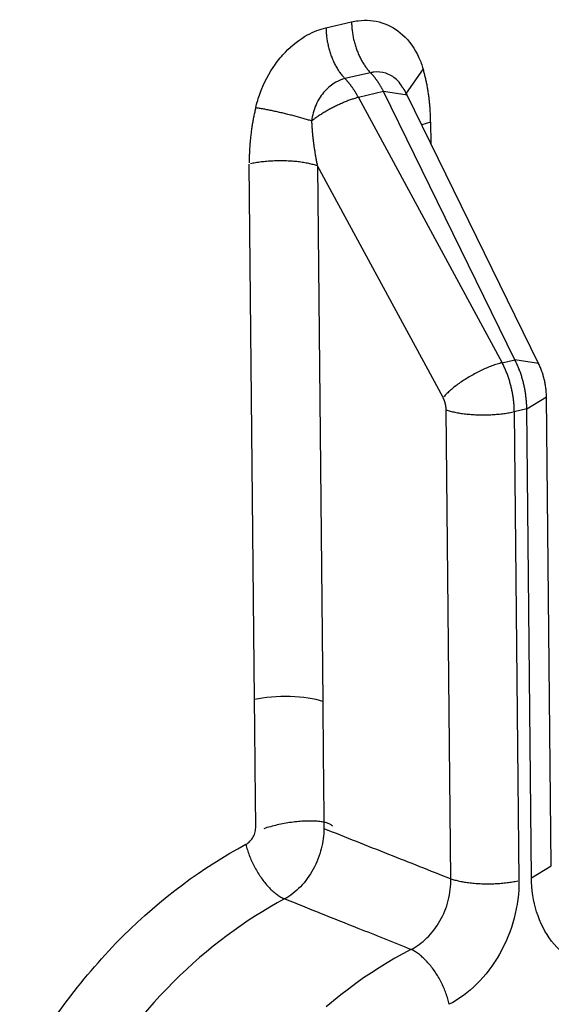
# Model space of a CAD drawing. Units: inches. Extents: x -2.2 to 31.7, y 0.3 to 22.2.
# Drawn here: x 15.2 to 15.3, y 6.2 to 6.5 of the extents above; entities that cross this region are included whole.
import ezdxf

# ---------------------------------------------------------------- set-up
doc = ezdxf.new("R2010")
doc.units = ezdxf.units.IN
doc.header["$LTSCALE"] = 0.5
doc.header["$MEASUREMENT"] = 0
doc.layers.add('12', color=7, linetype='Continuous')

msp = doc.modelspace()

# ---------------------------------------------------------------- linework, layer by layer
at = {"layer": '12', "color": 40, "linetype": 'Continuous'}
for p, q in [((15.28117, 6.47373), (15.28894, 6.47552)), ((15.31064, 6.46124), (15.30529, 6.45356)), ((15.29469, 6.4601), (15.28693, 6.45831)), ((15.29866, 6.45439), (15.29099, 6.45262)), ((15.29099, 6.45262), (15.33463, 6.37222)), ((15.3385, 6.37312), (15.29866, 6.45439)), ((15.30584, 6.45329), (15.29866, 6.45439)), ((15.34568, 6.37202), (15.30584, 6.45329)), ((15.31293, 6.44515), (15.31023, 6.44435)), ((15.31293, 6.44515), (15.31299, 6.4387)), ((15.25949, 6.27012), (15.25789, 6.43242)), ((15.31669, 6.36164), (15.27857, 6.43186)), ((15.27857, 6.43186), (15.28017, 6.26956)), ((15.33463, 6.37222), (15.3385, 6.37312)), ((15.34568, 6.37202), (15.3385, 6.37312)), ((15.34212, 6.35825), (15.34808, 6.36184)), ((15.34948, 6.21971), (15.34808, 6.36184)), ((15.31905, 6.2158), (15.31765, 6.35793)), ((15.34212, 6.35825), (15.33833, 6.35737)), ((15.33833, 6.35737), (15.33974, 6.21525)), ((15.34352, 6.21612), (15.34212, 6.35825)), ((15.34352, 6.21612), (15.34948, 6.21971))]:
    msp.add_line(p, q, dxfattribs=at)
for points in [[(15.28117, 6.47373, 0), (15.28118, 6.47339, 0), (15.28119, 6.47304, 0), (15.28121, 6.4727, 0), (15.28123, 6.47236, 0), (15.28125, 6.47201, 0), (15.28129, 6.47166, 0), (15.28132, 6.47131, 0), (15.28136, 6.47097, 0), (15.28141, 6.47062, 0), (15.28146, 6.47027, 0), (15.28152, 6.46992, 0), (15.28158, 6.46957, 0), (15.28164, 6.46922, 0), (15.28171, 6.46887, 0), (15.28179, 6.46853, 0), (15.28187, 6.46818, 0), (15.28195, 6.46784, 0), (15.28204, 6.46749, 0), (15.28213, 6.46715, 0), (15.28223, 6.46681, 0), (15.28234, 6.46647, 0), (15.28244, 6.46614, 0), (15.28255, 6.4658, 0), (15.28267, 6.46547, 0), (15.28279, 6.46514, 0), (15.28291, 6.46482, 0), (15.28304, 6.46449, 0), (15.28318, 6.46418, 0), (15.28331, 6.46386, 0), (15.28345, 6.46355, 0), (15.2836, 6.46324, 0), (15.28374, 6.46293, 0), (15.28389, 6.46263, 0), (15.28405, 6.46234, 0), (15.28421, 6.46205, 0), (15.28437, 6.46176, 0), (15.28453, 6.46148, 0), (15.2847, 6.4612, 0), (15.28487, 6.46093, 0), (15.28505, 6.46066, 0), (15.28522, 6.4604, 0), (15.2854, 6.46014, 0), (15.28559, 6.45989, 0), (15.28577, 6.45965, 0), (15.28596, 6.45941, 0), (15.28615, 6.45918, 0), (15.28634, 6.45895, 0), (15.28654, 6.45873, 0), (15.28673, 6.45852, 0)], [(15.28894, 6.47552, 0), (15.28894, 6.47518, 0), (15.28895, 6.47484, 0), (15.28897, 6.47449, 0), (15.28899, 6.47415, 0), (15.28902, 6.4738, 0), (15.28905, 6.47346, 0), (15.28908, 6.47311, 0), (15.28912, 6.47276, 0), (15.28917, 6.47241, 0), (15.28922, 6.47206, 0), (15.28928, 6.47171, 0), (15.28934, 6.47136, 0), (15.2894, 6.47102, 0), (15.28947, 6.47067, 0), (15.28955, 6.47032, 0), (15.28963, 6.46998, 0), (15.28971, 6.46963, 0), (15.2898, 6.46929, 0), (15.2899, 6.46895, 0), (15.28999, 6.46861, 0), (15.2901, 6.46827, 0), (15.2902, 6.46793, 0), (15.29032, 6.4676, 0), (15.29043, 6.46727, 0), (15.29055, 6.46694, 0), (15.29068, 6.46661, 0), (15.2908, 6.46629, 0), (15.29094, 6.46597, 0), (15.29107, 6.46565, 0), (15.29121, 6.46534, 0), (15.29136, 6.46503, 0), (15.2915, 6.46473, 0), (15.29166, 6.46443, 0), (15.29181, 6.46413, 0), (15.29197, 6.46384, 0), (15.29213, 6.46355, 0), (15.2923, 6.46327, 0), (15.29246, 6.46299, 0), (15.29263, 6.46272, 0), (15.29281, 6.46245, 0), (15.29299, 6.46219, 0), (15.29317, 6.46194, 0), (15.29335, 6.46169, 0), (15.29353, 6.46144, 0), (15.29372, 6.4612, 0), (15.29391, 6.46097, 0), (15.2941, 6.46074, 0), (15.2943, 6.46052, 0), (15.29449, 6.46031, 0)], [(15.29099, 6.45262, 0), (15.29092, 6.45275, 0), (15.29085, 6.45289, 0), (15.29078, 6.45302, 0), (15.29071, 6.45315, 0), (15.29064, 6.45328, 0), (15.29056, 6.45341, 0), (15.29049, 6.45354, 0), (15.29042, 6.45367, 0), (15.29034, 6.45379, 0), (15.29027, 6.45392, 0), (15.29019, 6.45405, 0), (15.29012, 6.45417, 0), (15.29004, 6.4543, 0), (15.28996, 6.45442, 0), (15.28989, 6.45454, 0), (15.28981, 6.45467, 0), (15.28973, 6.45479, 0), (15.28965, 6.45491, 0), (15.28957, 6.45503, 0), (15.2895, 6.45515, 0), (15.28942, 6.45527, 0), (15.28934, 6.45538, 0), (15.28925, 6.4555, 0), (15.28917, 6.45562, 0), (15.28909, 6.45573, 0), (15.28901, 6.45584, 0), (15.28893, 6.45596, 0), (15.28884, 6.45607, 0), (15.28876, 6.45618, 0), (15.28868, 6.45629, 0), (15.28859, 6.4564, 0), (15.28851, 6.45651, 0), (15.28842, 6.45662, 0), (15.28834, 6.45673, 0), (15.28825, 6.45683, 0), (15.28817, 6.45694, 0), (15.28808, 6.45704, 0), (15.288, 6.45714, 0), (15.28791, 6.45725, 0), (15.28782, 6.45735, 0), (15.28773, 6.45745, 0), (15.28765, 6.45755, 0), (15.28756, 6.45765, 0), (15.28747, 6.45774, 0), (15.28738, 6.45784, 0), (15.28729, 6.45794, 0), (15.2872, 6.45803, 0), (15.28711, 6.45812, 0), (15.28702, 6.45822, 0)], [(15.29866, 6.45439, 0), (15.29859, 6.45453, 0), (15.29852, 6.45466, 0), (15.29845, 6.45479, 0), (15.29838, 6.45492, 0), (15.29831, 6.45506, 0), (15.29824, 6.45519, 0), (15.29817, 6.45531, 0), (15.2981, 6.45544, 0), (15.29803, 6.45557, 0), (15.29795, 6.4557, 0), (15.29788, 6.45582, 0), (15.29781, 6.45595, 0), (15.29773, 6.45608, 0), (15.29766, 6.4562, 0), (15.29758, 6.45632, 0), (15.29751, 6.45645, 0), (15.29743, 6.45657, 0), (15.29735, 6.45669, 0), (15.29728, 6.45681, 0), (15.2972, 6.45693, 0), (15.29712, 6.45705, 0), (15.29704, 6.45716, 0), (15.29696, 6.45728, 0), (15.29688, 6.4574, 0), (15.2968, 6.45751, 0), (15.29672, 6.45763, 0), (15.29664, 6.45774, 0), (15.29656, 6.45785, 0), (15.29648, 6.45797, 0), (15.2964, 6.45808, 0), (15.29632, 6.45819, 0), (15.29624, 6.4583, 0), (15.29615, 6.4584, 0), (15.29607, 6.45851, 0), (15.29599, 6.45862, 0), (15.2959, 6.45872, 0), (15.29582, 6.45883, 0), (15.29573, 6.45893, 0), (15.29565, 6.45904, 0), (15.29556, 6.45914, 0), (15.29548, 6.45924, 0), (15.29539, 6.45934, 0), (15.2953, 6.45944, 0), (15.29522, 6.45954, 0), (15.29513, 6.45963, 0), (15.29504, 6.45973, 0), (15.29496, 6.45982, 0), (15.29487, 6.45992, 0), (15.29478, 6.46001, 0)], [(15.31293, 6.44515, 0), (15.31293, 6.44549, 0), (15.31292, 6.44583, 0), (15.31291, 6.44617, 0), (15.3129, 6.44652, 0), (15.31289, 6.44686, 0), (15.31288, 6.4472, 0), (15.31286, 6.44754, 0), (15.31285, 6.44788, 0), (15.31283, 6.44822, 0), (15.31281, 6.44856, 0), (15.31279, 6.44889, 0), (15.31277, 6.44923, 0), (15.31274, 6.44957, 0), (15.31271, 6.4499, 0), (15.31269, 6.45024, 0), (15.31266, 6.45057, 0), (15.31262, 6.4509, 0), (15.31259, 6.45123, 0), (15.31256, 6.45156, 0), (15.31252, 6.45189, 0), (15.31248, 6.45222, 0), (15.31244, 6.45255, 0), (15.3124, 6.45288, 0), (15.31235, 6.4532, 0), (15.31231, 6.45353, 0), (15.31226, 6.45385, 0), (15.31221, 6.45418, 0), (15.31216, 6.4545, 0), (15.31211, 6.45482, 0), (15.31206, 6.45514, 0), (15.312, 6.45545, 0), (15.31195, 6.45577, 0), (15.31189, 6.45609, 0), (15.31183, 6.4564, 0), (15.31177, 6.45671, 0), (15.3117, 6.45703, 0), (15.31164, 6.45734, 0), (15.31157, 6.45765, 0), (15.3115, 6.45795, 0), (15.31143, 6.45826, 0), (15.31136, 6.45857, 0), (15.31129, 6.45887, 0), (15.31121, 6.45917, 0), (15.31114, 6.45947, 0), (15.31106, 6.45977, 0), (15.31098, 6.46007, 0), (15.3109, 6.46036, 0), (15.31082, 6.46066, 0), (15.31073, 6.46095, 0)], [(15.29099, 6.45262, 0), (15.29072, 6.45255, 0), (15.29046, 6.45248, 0), (15.29018, 6.4524, 0), (15.28991, 6.45231, 0), (15.28963, 6.45223, 0), (15.28935, 6.45214, 0), (15.28907, 6.45205, 0), (15.28878, 6.45195, 0), (15.2885, 6.45185, 0), (15.28821, 6.45174, 0), (15.28792, 6.45164, 0), (15.28762, 6.45153, 0), (15.28733, 6.45141, 0), (15.28703, 6.45129, 0), (15.28674, 6.45117, 0), (15.28644, 6.45105, 0), (15.28614, 6.45092, 0), (15.28584, 6.45079, 0), (15.28554, 6.45066, 0), (15.28525, 6.45052, 0), (15.28495, 6.45039, 0), (15.28464, 6.45024, 0), (15.28434, 6.4501, 0), (15.28404, 6.44995, 0), (15.28374, 6.4498, 0), (15.28345, 6.44965, 0), (15.28315, 6.4495, 0), (15.28285, 6.44934, 0), (15.28255, 6.44918, 0), (15.28226, 6.44902, 0), (15.28196, 6.44886, 0), (15.28167, 6.44869, 0), (15.28138, 6.44853, 0), (15.28109, 6.44836, 0), (15.2808, 6.44819, 0), (15.28051, 6.44802, 0), (15.28023, 6.44784, 0), (15.27995, 6.44767, 0), (15.27967, 6.44749, 0), (15.27939, 6.44732, 0), (15.27912, 6.44714, 0), (15.27885, 6.44696, 0), (15.27858, 6.44678, 0), (15.27831, 6.44659, 0), (15.27805, 6.44641, 0), (15.27779, 6.44623, 0), (15.27754, 6.44604, 0), (15.27728, 6.44586, 0), (15.27704, 6.44567, 0)], [(15.25984, 6.4495, 0), (15.25976, 6.44917, 0), (15.25969, 6.44884, 0), (15.25961, 6.44851, 0), (15.25954, 6.44818, 0), (15.25946, 6.44784, 0), (15.25939, 6.44751, 0), (15.25932, 6.44717, 0), (15.25925, 6.44684, 0), (15.25918, 6.4465, 0), (15.25912, 6.44617, 0), (15.25906, 6.44583, 0), (15.25899, 6.44549, 0), (15.25893, 6.44515, 0), (15.25887, 6.44481, 0), (15.25882, 6.44447, 0), (15.25876, 6.44413, 0), (15.25871, 6.44379, 0), (15.25866, 6.44345, 0), (15.25861, 6.44311, 0), (15.25856, 6.44277, 0), (15.25851, 6.44243, 0), (15.25846, 6.44208, 0), (15.25842, 6.44174, 0), (15.25838, 6.4414, 0), (15.25834, 6.44105, 0), (15.2583, 6.44071, 0), (15.25826, 6.44036, 0), (15.25823, 6.44002, 0), (15.25819, 6.43967, 0), (15.25816, 6.43933, 0), (15.25813, 6.43898, 0), (15.2581, 6.43864, 0), (15.25808, 6.43829, 0), (15.25805, 6.43795, 0), (15.25803, 6.4376, 0), (15.25801, 6.43725, 0), (15.25799, 6.43691, 0), (15.25797, 6.43656, 0), (15.25795, 6.43622, 0), (15.25794, 6.43587, 0), (15.25793, 6.43552, 0), (15.25791, 6.43518, 0), (15.2579, 6.43483, 0), (15.2579, 6.43449, 0), (15.25789, 6.43414, 0), (15.25789, 6.4338, 0), (15.25788, 6.43345, 0), (15.25788, 6.43311, 0), (15.25788, 6.43276, 0)], [(15.27679, 6.44549, 0), (15.27648, 6.44558, 0), (15.27617, 6.44568, 0), (15.27586, 6.44577, 0), (15.27554, 6.44587, 0), (15.27521, 6.44597, 0), (15.27489, 6.44606, 0), (15.27455, 6.44616, 0), (15.27422, 6.44626, 0), (15.27388, 6.44635, 0), (15.27354, 6.44645, 0), (15.27319, 6.44654, 0), (15.27285, 6.44664, 0), (15.2725, 6.44673, 0), (15.27214, 6.44683, 0), (15.27179, 6.44692, 0), (15.27143, 6.44702, 0), (15.27108, 6.44711, 0), (15.27072, 6.4472, 0), (15.27036, 6.44729, 0), (15.27, 6.44738, 0), (15.26964, 6.44747, 0), (15.26927, 6.44756, 0), (15.26891, 6.44765, 0), (15.26855, 6.44774, 0), (15.26819, 6.44782, 0), (15.26783, 6.44791, 0), (15.26747, 6.44799, 0), (15.26711, 6.44808, 0), (15.26675, 6.44816, 0), (15.26639, 6.44824, 0), (15.26603, 6.44832, 0), (15.26568, 6.44839, 0), (15.26533, 6.44847, 0), (15.26498, 6.44854, 0), (15.26463, 6.44862, 0), (15.26428, 6.44869, 0), (15.26394, 6.44876, 0), (15.2636, 6.44883, 0), (15.26327, 6.44889, 0), (15.26293, 6.44896, 0), (15.26261, 6.44902, 0), (15.26228, 6.44908, 0), (15.26196, 6.44914, 0), (15.26164, 6.4492, 0), (15.26133, 6.44925, 0), (15.26102, 6.44931, 0), (15.26072, 6.44936, 0), (15.26042, 6.44941, 0), (15.26013, 6.44945, 0)], [(15.27679, 6.44549, 0), (15.2768, 6.44523, 0), (15.27682, 6.44497, 0), (15.27683, 6.44471, 0), (15.27684, 6.44445, 0), (15.27686, 6.44418, 0), (15.27688, 6.44392, 0), (15.27689, 6.44366, 0), (15.27691, 6.44339, 0), (15.27693, 6.44312, 0), (15.27695, 6.44286, 0), (15.27697, 6.44259, 0), (15.277, 6.44232, 0), (15.27702, 6.44206, 0), (15.27704, 6.44179, 0), (15.27707, 6.44152, 0), (15.2771, 6.44125, 0), (15.27712, 6.44098, 0), (15.27715, 6.44071, 0), (15.27718, 6.44043, 0), (15.27721, 6.44016, 0), (15.27724, 6.43989, 0), (15.27728, 6.43962, 0), (15.27731, 6.43934, 0), (15.27734, 6.43907, 0), (15.27738, 6.43879, 0), (15.27742, 6.43852, 0), (15.27745, 6.43824, 0), (15.27749, 6.43797, 0), (15.27753, 6.43769, 0), (15.27757, 6.43742, 0), (15.27761, 6.43714, 0), (15.27765, 6.43686, 0), (15.2777, 6.43659, 0), (15.27774, 6.43631, 0), (15.27779, 6.43603, 0), (15.27783, 6.43576, 0), (15.27788, 6.43548, 0), (15.27793, 6.4352, 0), (15.27798, 6.43492, 0), (15.27803, 6.43465, 0), (15.27808, 6.43437, 0), (15.27813, 6.43409, 0), (15.27818, 6.43381, 0), (15.27823, 6.43353, 0), (15.27829, 6.43325, 0), (15.27834, 6.43298, 0), (15.2784, 6.4327, 0), (15.27846, 6.43242, 0), (15.27851, 6.43214, 0)], [(15.27857, 6.43186, 0), (15.27828, 6.43197, 0), (15.27797, 6.43206, 0), (15.27765, 6.43216, 0), (15.27733, 6.43225, 0), (15.27699, 6.43234, 0), (15.27664, 6.43243, 0), (15.27629, 6.43251, 0), (15.27592, 6.43259, 0), (15.27555, 6.43267, 0), (15.27517, 6.43274, 0), (15.27478, 6.43281, 0), (15.27438, 6.43288, 0), (15.27398, 6.43294, 0), (15.27357, 6.433, 0), (15.27316, 6.43305, 0), (15.27273, 6.4331, 0), (15.27231, 6.43315, 0), (15.27187, 6.43319, 0), (15.27144, 6.43323, 0), (15.271, 6.43326, 0), (15.27055, 6.43329, 0), (15.2701, 6.43332, 0), (15.26965, 6.43334, 0), (15.2692, 6.43336, 0), (15.26874, 6.43338, 0), (15.26828, 6.43339, 0), (15.26782, 6.43339, 0), (15.26736, 6.4334, 0), (15.2669, 6.43339, 0), (15.26644, 6.43339, 0), (15.26598, 6.43338, 0), (15.26552, 6.43336, 0), (15.26506, 6.43334, 0), (15.26461, 6.43332, 0), (15.26415, 6.43329, 0), (15.2637, 6.43326, 0), (15.26325, 6.43323, 0), (15.26281, 6.43319, 0), (15.26237, 6.43314, 0), (15.26193, 6.4331, 0), (15.2615, 6.43305, 0), (15.26107, 6.43299, 0), (15.26065, 6.43293, 0), (15.26023, 6.43287, 0), (15.25982, 6.4328, 0), (15.25942, 6.43273, 0), (15.25903, 6.43266, 0), (15.25864, 6.43258, 0), (15.25826, 6.4325, 0)], [(15.33463, 6.37222, 0), (15.33426, 6.37213, 0), (15.33389, 6.37202, 0), (15.33351, 6.37191, 0), (15.33313, 6.37179, 0), (15.33274, 6.37166, 0), (15.33234, 6.37152, 0), (15.33195, 6.37138, 0), (15.33155, 6.37124, 0), (15.33114, 6.37108, 0), (15.33074, 6.37092, 0), (15.33033, 6.37076, 0), (15.32992, 6.37058, 0), (15.32951, 6.37041, 0), (15.3291, 6.37022, 0), (15.32868, 6.37003, 0), (15.32827, 6.36984, 0), (15.32786, 6.36964, 0), (15.32744, 6.36944, 0), (15.32703, 6.36923, 0), (15.32662, 6.36901, 0), (15.32621, 6.3688, 0), (15.3258, 6.36857, 0), (15.3254, 6.36835, 0), (15.325, 6.36812, 0), (15.3246, 6.36789, 0), (15.3242, 6.36765, 0), (15.32381, 6.36741, 0), (15.32342, 6.36717, 0), (15.32304, 6.36693, 0), (15.32266, 6.36668, 0), (15.32229, 6.36643, 0), (15.32193, 6.36618, 0), (15.32157, 6.36593, 0), (15.32121, 6.36567, 0), (15.32087, 6.36542, 0), (15.32053, 6.36516, 0), (15.32019, 6.36491, 0), (15.31987, 6.36465, 0), (15.31955, 6.3644, 0), (15.31925, 6.36414, 0), (15.31895, 6.36388, 0), (15.31866, 6.36363, 0), (15.31838, 6.36337, 0), (15.31811, 6.36312, 0), (15.31784, 6.36287, 0), (15.31759, 6.36262, 0), (15.31735, 6.36237, 0), (15.31712, 6.36212, 0), (15.3169, 6.36188, 0)], [(15.33833, 6.35737, 0), (15.33833, 6.35768, 0), (15.33832, 6.35798, 0), (15.33831, 6.35828, 0), (15.3383, 6.35858, 0), (15.33828, 6.35889, 0), (15.33826, 6.35919, 0), (15.33824, 6.3595, 0), (15.33821, 6.35981, 0), (15.33819, 6.36011, 0), (15.33815, 6.36042, 0), (15.33812, 6.36073, 0), (15.33808, 6.36104, 0), (15.33804, 6.36134, 0), (15.338, 6.36165, 0), (15.33795, 6.36196, 0), (15.3379, 6.36227, 0), (15.33785, 6.36258, 0), (15.3378, 6.36289, 0), (15.33774, 6.3632, 0), (15.33768, 6.3635, 0), (15.33762, 6.36381, 0), (15.33755, 6.36412, 0), (15.33748, 6.36442, 0), (15.33741, 6.36473, 0), (15.33733, 6.36504, 0), (15.33726, 6.36534, 0), (15.33718, 6.36564, 0), (15.33709, 6.36595, 0), (15.33701, 6.36625, 0), (15.33692, 6.36655, 0), (15.33683, 6.36685, 0), (15.33674, 6.36715, 0), (15.33664, 6.36744, 0), (15.33654, 6.36774, 0), (15.33644, 6.36803, 0), (15.33634, 6.36833, 0), (15.33623, 6.36862, 0), (15.33612, 6.36891, 0), (15.33601, 6.36919, 0), (15.3359, 6.36948, 0), (15.33578, 6.36976, 0), (15.33566, 6.37005, 0), (15.33554, 6.37033, 0), (15.33542, 6.3706, 0), (15.33529, 6.37088, 0), (15.33516, 6.37115, 0), (15.33503, 6.37142, 0), (15.3349, 6.37169, 0), (15.33477, 6.37196, 0)], [(15.34212, 6.35825, 0), (15.34212, 6.35855, 0), (15.34211, 6.35885, 0), (15.3421, 6.35916, 0), (15.34208, 6.35946, 0), (15.34207, 6.35976, 0), (15.34205, 6.36007, 0), (15.34203, 6.36037, 0), (15.342, 6.36068, 0), (15.34197, 6.36099, 0), (15.34194, 6.3613, 0), (15.34191, 6.3616, 0), (15.34187, 6.36191, 0), (15.34183, 6.36222, 0), (15.34179, 6.36253, 0), (15.34175, 6.36284, 0), (15.3417, 6.36315, 0), (15.34165, 6.36346, 0), (15.34159, 6.36377, 0), (15.34154, 6.36407, 0), (15.34148, 6.36438, 0), (15.34142, 6.36469, 0), (15.34135, 6.365, 0), (15.34128, 6.3653, 0), (15.34121, 6.36561, 0), (15.34114, 6.36592, 0), (15.34107, 6.36622, 0), (15.34099, 6.36652, 0), (15.34091, 6.36683, 0), (15.34082, 6.36713, 0), (15.34074, 6.36743, 0), (15.34065, 6.36773, 0), (15.34056, 6.36803, 0), (15.34046, 6.36833, 0), (15.34037, 6.36862, 0), (15.34027, 6.36892, 0), (15.34016, 6.36921, 0), (15.34006, 6.3695, 0), (15.33995, 6.36979, 0), (15.33985, 6.37008, 0), (15.33973, 6.37037, 0), (15.33962, 6.37065, 0), (15.3395, 6.37093, 0), (15.33939, 6.37121, 0), (15.33927, 6.37149, 0), (15.33914, 6.37177, 0), (15.33902, 6.37204, 0), (15.33889, 6.37232, 0), (15.33876, 6.37259, 0), (15.33863, 6.37285, 0)], [(15.31765, 6.35793, 0), (15.31765, 6.35801, 0), (15.31765, 6.35808, 0), (15.31764, 6.35816, 0), (15.31764, 6.35823, 0), (15.31763, 6.35831, 0), (15.31763, 6.35838, 0), (15.31762, 6.35846, 0), (15.31762, 6.35854, 0), (15.31761, 6.35861, 0), (15.3176, 6.35869, 0), (15.31759, 6.35877, 0), (15.31758, 6.35885, 0), (15.31757, 6.35892, 0), (15.31756, 6.359, 0), (15.31755, 6.35908, 0), (15.31754, 6.35915, 0), (15.31752, 6.35923, 0), (15.31751, 6.35931, 0), (15.3175, 6.35938, 0), (15.31748, 6.35946, 0), (15.31746, 6.35954, 0), (15.31745, 6.35961, 0), (15.31743, 6.35969, 0), (15.31741, 6.35977, 0), (15.31739, 6.35984, 0), (15.31737, 6.35992, 0), (15.31735, 6.36, 0), (15.31733, 6.36007, 0), (15.31731, 6.36015, 0), (15.31728, 6.36022, 0), (15.31726, 6.3603, 0), (15.31724, 6.36037, 0), (15.31721, 6.36044, 0), (15.31719, 6.36052, 0), (15.31716, 6.36059, 0), (15.31713, 6.36066, 0), (15.3171, 6.36074, 0), (15.31708, 6.36081, 0), (15.31705, 6.36088, 0), (15.31702, 6.36095, 0), (15.31699, 6.36102, 0), (15.31696, 6.36109, 0), (15.31693, 6.36116, 0), (15.31689, 6.36123, 0), (15.31686, 6.3613, 0), (15.31683, 6.36137, 0), (15.3168, 6.36144, 0), (15.31676, 6.3615, 0), (15.31673, 6.36157, 0)], [(15.31765, 6.35793, 0), (15.31794, 6.35783, 0), (15.31825, 6.35773, 0), (15.31857, 6.35763, 0), (15.31889, 6.35754, 0), (15.31923, 6.35745, 0), (15.31958, 6.35737, 0), (15.31993, 6.35728, 0), (15.3203, 6.3572, 0), (15.32067, 6.35713, 0), (15.32105, 6.35705, 0), (15.32144, 6.35699, 0), (15.32184, 6.35692, 0), (15.32224, 6.35686, 0), (15.32265, 6.3568, 0), (15.32306, 6.35674, 0), (15.32349, 6.35669, 0), (15.32391, 6.35665, 0), (15.32435, 6.3566, 0), (15.32478, 6.35657, 0), (15.32523, 6.35653, 0), (15.32567, 6.3565, 0), (15.32612, 6.35647, 0), (15.32657, 6.35645, 0), (15.32703, 6.35643, 0), (15.32748, 6.35642, 0), (15.32794, 6.35641, 0), (15.3284, 6.3564, 0), (15.32886, 6.3564, 0), (15.32932, 6.3564, 0), (15.32978, 6.35641, 0), (15.33024, 6.35642, 0), (15.3307, 6.35643, 0), (15.33116, 6.35645, 0), (15.33161, 6.35648, 0), (15.33207, 6.3565, 0), (15.33252, 6.35653, 0), (15.33297, 6.35657, 0), (15.33341, 6.35661, 0), (15.33385, 6.35665, 0), (15.33429, 6.3567, 0), (15.33472, 6.35675, 0), (15.33515, 6.3568, 0), (15.33557, 6.35686, 0), (15.33599, 6.35693, 0), (15.3364, 6.35699, 0), (15.3368, 6.35706, 0), (15.33719, 6.35713, 0), (15.33758, 6.35721, 0), (15.33796, 6.35729, 0)], [(15.28323, 6.23171, -0.00044), (15.28309, 6.23184, -0.00043), (15.28293, 6.23197, -0.00041), (15.28275, 6.2321, -0.0004), (15.28256, 6.23221, -0.00038), (15.28235, 6.23233, -0.00037), (15.28211, 6.23244, -0.00035), (15.28186, 6.23254, -0.00034), (15.2816, 6.23263, -0.00032), (15.28131, 6.23272, -0.00031), (15.28101, 6.23281, -0.00029), (15.2807, 6.23289, -0.00027), (15.28037, 6.23296, -0.00025), (15.28002, 6.23302, -0.00024), (15.27966, 6.23308, -0.00022), (15.27928, 6.23313, -0.0002), (15.27889, 6.23318, -0.00018), (15.27848, 6.23321, -0.00016), (15.27807, 6.23325, -0.00014), (15.27764, 6.23327, -0.00012), (15.2772, 6.23329, -0.0001), (15.27674, 6.2333, -0.00008), (15.27628, 6.2333, -0.00006), (15.27581, 6.2333, -0.00004), (15.27533, 6.23329, -0.00002), (15.27484, 6.23327, 0), (15.27434, 6.23325, 0.00002), (15.27383, 6.23322, 0.00004), (15.27332, 6.23318, 0.00006), (15.2728, 6.23314, 0.00008), (15.27228, 6.23308, 0.0001), (15.27175, 6.23303, 0.00012), (15.27122, 6.23296, 0.00014), (15.27068, 6.23289, 0.00016), (15.27015, 6.23281, 0.00018), (15.26961, 6.23273, 0.0002), (15.26907, 6.23264, 0.00021), (15.26853, 6.23255, 0.00023), (15.26799, 6.23244, 0.00025), (15.26745, 6.23234, 0.00027), (15.26691, 6.23222, 0.00029), (15.26638, 6.2321, 0.0003), (15.26585, 6.23198, 0.00032), (15.26532, 6.23185, 0.00034), (15.2648, 6.23172, 0.00035), (15.26429, 6.23158, 0.00037), (15.26378, 6.23144, 0.00038), (15.26327, 6.23129, 0.0004), (15.26278, 6.23114, 0.00041), (15.26229, 6.23098, 0.00042)], [(15.25688, 6.22624, 0), (15.25698, 6.22583, 0), (15.25709, 6.22542, 0), (15.2572, 6.225, 0), (15.25732, 6.22459, 0), (15.25745, 6.22417, 0), (15.25759, 6.22375, 0), (15.25773, 6.22333, 0), (15.25789, 6.22291, 0), (15.25805, 6.22249, 0), (15.25822, 6.22207, 0), (15.25839, 6.22165, 0), (15.25858, 6.22123, 0), (15.25877, 6.22081, 0), (15.25896, 6.2204, 0), (15.25917, 6.21999, 0), (15.25937, 6.21958, 0), (15.25959, 6.21917, 0), (15.25981, 6.21877, 0), (15.26004, 6.21837, 0), (15.26027, 6.21797, 0), (15.26051, 6.21758, 0), (15.26075, 6.21719, 0), (15.261, 6.21681, 0), (15.26125, 6.21644, 0), (15.26151, 6.21607, 0), (15.26177, 6.2157, 0), (15.26204, 6.21535, 0), (15.26231, 6.215, 0), (15.26258, 6.21466, 0), (15.26286, 6.21432, 0), (15.26313, 6.214, 0), (15.26342, 6.21368, 0), (15.2637, 6.21337, 0), (15.26398, 6.21307, 0), (15.26427, 6.21278, 0), (15.26456, 6.21249, 0), (15.26485, 6.21222, 0), (15.26514, 6.21196, 0), (15.26543, 6.21171, 0), (15.26573, 6.21147, 0), (15.26602, 6.21124, 0), (15.26631, 6.21102, 0), (15.2666, 6.21081, 0), (15.26689, 6.21061, 0), (15.26719, 6.21042, 0), (15.26747, 6.21025, 0), (15.26776, 6.21009, 0), (15.26805, 6.20994, 0), (15.26833, 6.2098, 0)], [(15.31905, 6.2158, 0), (15.31935, 6.2157, 0), (15.31965, 6.2156, 0), (15.31997, 6.21551, 0), (15.3203, 6.21541, 0), (15.32063, 6.21533, 0), (15.32098, 6.21524, 0), (15.32133, 6.21516, 0), (15.3217, 6.21508, 0), (15.32207, 6.215, 0), (15.32245, 6.21493, 0), (15.32284, 6.21486, 0), (15.32324, 6.21479, 0), (15.32364, 6.21473, 0), (15.32405, 6.21467, 0), (15.32447, 6.21462, 0), (15.32489, 6.21457, 0), (15.32532, 6.21452, 0), (15.32575, 6.21448, 0), (15.32619, 6.21444, 0), (15.32663, 6.2144, 0), (15.32707, 6.21437, 0), (15.32752, 6.21435, 0), (15.32797, 6.21432, 0), (15.32843, 6.2143, 0), (15.32888, 6.21429, 0), (15.32934, 6.21428, 0), (15.3298, 6.21427, 0), (15.33026, 6.21427, 0), (15.33072, 6.21427, 0), (15.33118, 6.21428, 0), (15.33164, 6.21429, 0), (15.3321, 6.21431, 0), (15.33256, 6.21433, 0), (15.33302, 6.21435, 0), (15.33347, 6.21438, 0), (15.33392, 6.21441, 0), (15.33437, 6.21444, 0), (15.33481, 6.21448, 0), (15.33526, 6.21452, 0), (15.33569, 6.21457, 0), (15.33612, 6.21462, 0), (15.33655, 6.21468, 0), (15.33697, 6.21474, 0), (15.33739, 6.2148, 0), (15.3378, 6.21486, 0), (15.3382, 6.21493, 0), (15.3386, 6.21501, 0), (15.33898, 6.21508, 0), (15.33936, 6.21516, 0)], [(15.30695, 6.19437, 0), (15.30452, 6.19308, 0), (15.3021, 6.19173, 0), (15.2997, 6.19032, 0), (15.29731, 6.18885, 0), (15.29494, 6.18732, 0), (15.2926, 6.18573, 0), (15.29027, 6.18409, 0), (15.28796, 6.18238, 0), (15.28568, 6.18063, 0), (15.28342, 6.17881, 0), (15.28118, 6.17694, 0)], [(15.31856, 6.17775, 0), (15.31847, 6.17816, 0), (15.31837, 6.17857, 0), (15.31826, 6.17899, 0), (15.31814, 6.1794, 0), (15.31801, 6.17982, 0), (15.31788, 6.18024, 0), (15.31774, 6.18067, 0), (15.31759, 6.18109, 0), (15.31743, 6.18151, 0), (15.31727, 6.18193, 0), (15.31709, 6.18235, 0), (15.31691, 6.18277, 0), (15.31673, 6.18319, 0), (15.31653, 6.18361, 0), (15.31633, 6.18403, 0), (15.31613, 6.18444, 0), (15.31592, 6.18485, 0), (15.3157, 6.18525, 0), (15.31547, 6.18565, 0), (15.31524, 6.18605, 0), (15.31501, 6.18644, 0), (15.31477, 6.18683, 0), (15.31452, 6.18721, 0), (15.31427, 6.18759, 0), (15.31402, 6.18796, 0), (15.31376, 6.18833, 0), (15.3135, 6.18868, 0), (15.31323, 6.18903, 0), (15.31296, 6.18938, 0), (15.31269, 6.18971, 0), (15.31241, 6.19004, 0), (15.31213, 6.19036, 0), (15.31185, 6.19067, 0), (15.31157, 6.19097, 0), (15.31128, 6.19126, 0), (15.31099, 6.19155, 0), (15.3107, 6.19182, 0), (15.31041, 6.19208, 0), (15.31012, 6.19233, 0), (15.30983, 6.19258, 0), (15.30954, 6.19281, 0), (15.30925, 6.19303, 0), (15.30896, 6.19324, 0), (15.30867, 6.19343, 0), (15.30838, 6.19362, 0), (15.30809, 6.1938, 0), (15.3078, 6.19396, 0), (15.30752, 6.19411, 0), (15.30723, 6.19425, 0)]]:
    msp.add_polyline3d(points, dxfattribs=at)
for points, knots in [([(15.28894, 6.47552), (15.28959, 6.47567), (15.29024, 6.47579), (15.29089, 6.47587), (15.29338, 6.47618), (15.29588, 6.47597), (15.29817, 6.47525), (15.30045, 6.47454), (15.30259, 6.4733), (15.30442, 6.47164), (15.30646, 6.4698), (15.30816, 6.46737), (15.3094, 6.46463), (15.30988, 6.46355), (15.3103, 6.46242), (15.31064, 6.46124)], [0, 0, 0, 0, 0.06749, 0.06749, 0.06749, 0.329885, 0.329885, 0.329885, 0.592138, 0.592138, 0.592138, 0.886157, 0.886157, 0.886157, 1, 1, 1, 1]), ([(15.25984, 6.4495), (15.26021, 6.45098), (15.26065, 6.45245), (15.26118, 6.45389), (15.26234, 6.45703), (15.26393, 6.46007), (15.26584, 6.46272), (15.26676, 6.46401), (15.26777, 6.46523), (15.26884, 6.46634), (15.27088, 6.46848), (15.2732, 6.47027), (15.27559, 6.47158), (15.2774, 6.47256), (15.27929, 6.47329), (15.28117, 6.47373)], [0, 0, 0, 0, 0.127207, 0.127207, 0.127207, 0.408115, 0.408115, 0.408115, 0.542906, 0.542906, 0.542906, 0.803702, 0.803702, 0.803702, 1, 1, 1, 1]), ([(15.28693, 6.45831), (15.28599, 6.45809), (15.28504, 6.45773), (15.28414, 6.45723), (15.28295, 6.45657), (15.28181, 6.45565), (15.28082, 6.45456), (15.2803, 6.45398), (15.27982, 6.45335), (15.27938, 6.45268), (15.27846, 6.45127), (15.27774, 6.44964), (15.27729, 6.44797), (15.27707, 6.44716), (15.2769, 6.44632), (15.27679, 6.44549)], [0, 0, 0, 0, 0.19128, 0.19128, 0.19128, 0.446269, 0.446269, 0.446269, 0.579099, 0.579099, 0.579099, 0.863489, 0.863489, 0.863489, 1, 1, 1, 1]), ([(15.30407, 6.45627), (15.30361, 6.45693), (15.3031, 6.45753), (15.30255, 6.45804), (15.3016, 6.45891), (15.3005, 6.45956), (15.29933, 6.45994), (15.29817, 6.46032), (15.29692, 6.46043), (15.29567, 6.46028), (15.29534, 6.46024), (15.29502, 6.46018), (15.29469, 6.4601)], [0, 0, 0, 0, 0.20724, 0.20724, 0.20724, 0.559881, 0.559881, 0.559881, 0.910053, 0.910053, 0.910053, 1, 1, 1, 1]), ([(15.25987, 6.23157), (15.25977, 6.24113), (15.25968, 6.25069), (15.25958, 6.26024), (15.25955, 6.26353), (15.25952, 6.26682), (15.25949, 6.27012)], [0, 0, 0, 0, 0.743885, 0.743885, 0.743885, 1, 1, 1, 1]), ([(15.25688, 6.22624), (15.25732, 6.22647), (15.25773, 6.22678), (15.25811, 6.22716), (15.25848, 6.22754), (15.25881, 6.22799), (15.25908, 6.22848), (15.25934, 6.22897), (15.25955, 6.2295), (15.25969, 6.23004), (15.25981, 6.23055), (15.25987, 6.23107), (15.25987, 6.23157)], [0, 0, 0, 0, 0.254057, 0.254057, 0.254057, 0.508125, 0.508125, 0.508125, 0.76209, 0.76209, 0.76209, 1, 1, 1, 1]), ([(15.28055, 6.23102), (15.28055, 6.22902), (15.28027, 6.22694), (15.27976, 6.22492), (15.27921, 6.22277), (15.27836, 6.22063), (15.27729, 6.21868), (15.27622, 6.21673), (15.2749, 6.21492), (15.27343, 6.2134), (15.27197, 6.21188), (15.27031, 6.2106), (15.26861, 6.20967)], [0, 0, 0, 0, 0.237883, 0.237883, 0.237883, 0.491866, 0.491866, 0.491866, 0.74596, 0.74596, 0.74596, 1, 1, 1, 1]), ([(15.28055, 6.23102), (15.28708, 6.22844), (15.2936, 6.22587), (15.30012, 6.22329), (15.30643, 6.22079), (15.31274, 6.2183), (15.31905, 6.2158)], [0, 0, 0, 0, 0.508303, 0.508303, 0.508303, 1, 1, 1, 1]), ([(15.18821, 6.15693), (15.19692, 6.17234), (15.2077, 6.18659), (15.21966, 6.19849), (15.23103, 6.20981), (15.24376, 6.2193), (15.25688, 6.22624)], [0, 0, 0, 0, 0.512699, 0.512699, 0.512699, 1, 1, 1, 1]), ([(15.30695, 6.19437), (15.30866, 6.19523), (15.31031, 6.19642), (15.31178, 6.19785), (15.3133, 6.19932), (15.31466, 6.2011), (15.31576, 6.20302), (15.31686, 6.20495), (15.31772, 6.20708), (15.31828, 6.20924), (15.31884, 6.21141), (15.3191, 6.21365), (15.31905, 6.2158)], [0, 0, 0, 0, 0.24389, 0.24389, 0.24389, 0.495823, 0.495823, 0.495823, 0.747864, 0.747864, 0.747864, 1, 1, 1, 1]), ([(15.33974, 6.21525), (15.33977, 6.2115), (15.33927, 6.20759), (15.33827, 6.20382), (15.33727, 6.20005), (15.33575, 6.19632), (15.33382, 6.19295), (15.3319, 6.18958), (15.32953, 6.18646), (15.3269, 6.18387), (15.32435, 6.18136), (15.3215, 6.17926), (15.31856, 6.17775)], [0, 0, 0, 0, 0.252085, 0.252085, 0.252085, 0.504178, 0.504178, 0.504178, 0.756161, 0.756161, 0.756161, 1, 1, 1, 1]), ([(15.36533, 6.18856), (15.36229, 6.18872), (15.35931, 6.18953), (15.35666, 6.19094), (15.35401, 6.19235), (15.35161, 6.19439), (15.34965, 6.19689), (15.3477, 6.1994), (15.34614, 6.20243), (15.3451, 6.20574), (15.3441, 6.20895), (15.34356, 6.2125), (15.34352, 6.21612)], [0, 0, 0, 0, 0.252085, 0.252085, 0.252085, 0.504178, 0.504178, 0.504178, 0.756161, 0.756161, 0.756161, 1, 1, 1, 1]), ([(15.26861, 6.20967), (15.25672, 6.20339), (15.24519, 6.19479), (15.23489, 6.18453), (15.22406, 6.17376), (15.2143, 6.16086), (15.2064, 6.14689)], [0, 0, 0, 0, 0.487362, 0.487362, 0.487362, 1, 1, 1, 1]), ([(15.30695, 6.19437), (15.30162, 6.1965), (15.29628, 6.19863), (15.29094, 6.20076), (15.2835, 6.20373), (15.27606, 6.2067), (15.26861, 6.20967)], [0, 0, 0, 0, 0.417529, 0.417529, 0.417529, 1, 1, 1, 1])]:
    msp.add_open_spline(points, degree=3, knots=knots, dxfattribs=at)
for points, degree in [([(15.30584, 6.45329), (15.30512, 6.45486), (15.304, 6.45616)], 2), ([(15.34808, 6.36184), (15.34802, 6.36712), (15.34568, 6.37202)], 2), ([(15.28017, 6.26956), (15.27533, 6.27127), (15.26562, 6.27153), (15.25949, 6.27012)], 3), ([(15.28017, 6.26956), (15.2803, 6.25671), (15.28043, 6.24387), (15.28055, 6.23102)], 3)]:
    msp.add_open_spline(points, degree=degree, dxfattribs=at)

doc.saveas('drawing.dxf')
